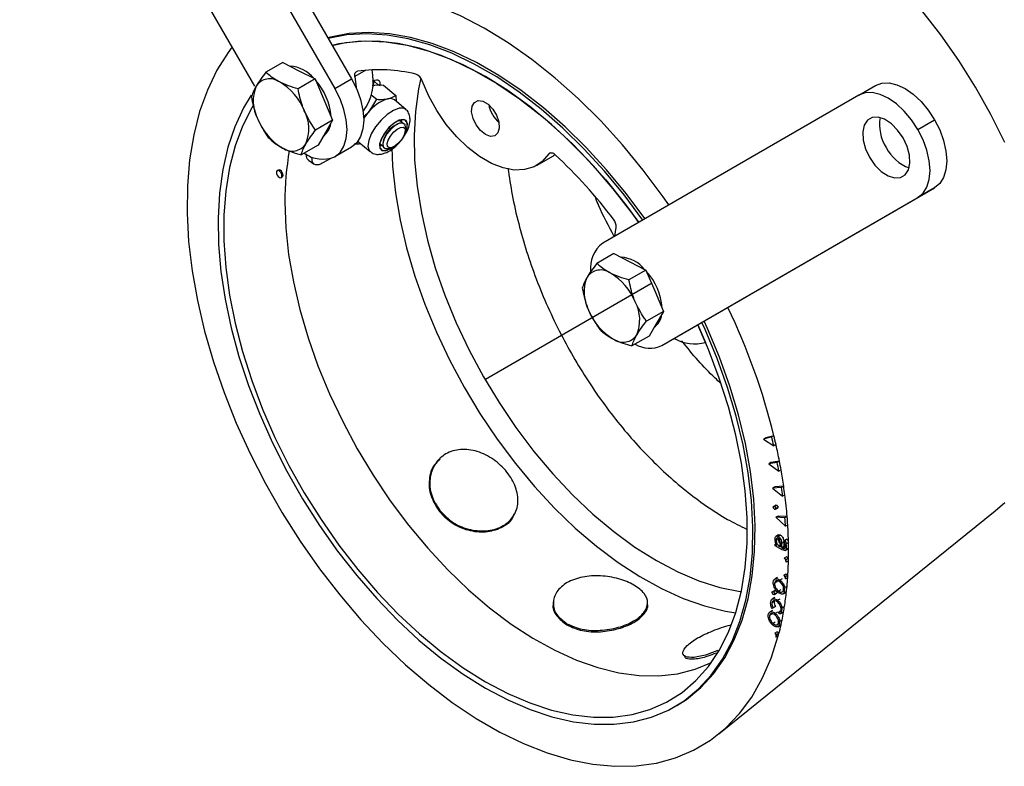
# Model space of a CAD drawing. Units: inches. Extents: x 0.3 to 7.9, y 0.2 to 11.3.
# Drawn here: x 2.2 to 3.9, y 2.9 to 4.1 of the extents above; entities that cross this region are included whole.
import ezdxf

# ---------------------------------------------------------------- set-up
doc = ezdxf.new("R2010")
doc.units = ezdxf.units.IN
doc.header["$MEASUREMENT"] = 0
doc.linetypes.add('CENTERX2', pattern=[0.8, 0.5, -0.1, 0.1, -0.1])

msp = doc.modelspace()

# ---------------------------------------------------------------- linework, layer by layer
at = {"color": 7, "linetype": 'Continuous', "lineweight": 25}
for p, q in [((2.3422, 4.7359), (2.7688, 3.9971)), ((2.3144, 4.7198), (2.7409, 3.9811)), ((2.6074, 3.9851), (2.216, 4.663)), ((2.6545, 4.0244), (2.6261, 4.008)), ((2.6545, 4.0244), (2.6812, 4.0106)), ((2.6812, 4.0106), (2.708, 3.9969)), ((2.708, 3.9969), (2.6796, 3.9805)), ((2.708, 3.9969), (2.7226, 3.9625)), ((2.7409, 3.9811), (2.7688, 3.9971)), ((2.7744, 4.0007), (2.7762, 3.9826)), ((2.8064, 3.9931), (2.8134, 3.9867)), ((2.8218, 3.9868), (2.8423, 3.9695)), ((3.6136, 3.9698), (3.6415, 3.9859)), ((2.8017, 3.9705), (2.8106, 3.963)), ((2.8423, 3.9695), (2.8431, 3.9596)), ((3.6136, 3.9698), (3.1871, 3.7235)), ((2.7226, 3.9625), (2.7373, 3.9282)), ((2.8589, 3.9463), (2.8402, 3.962)), ((2.7882, 3.9336), (2.7961, 3.9406)), ((2.7373, 3.9282), (2.7089, 3.9118)), ((2.7373, 3.9282), (2.7252, 3.9076)), ((2.846, 3.9219), (2.8424, 3.9202)), ((2.8491, 3.9282), (2.8508, 3.9273)), ((2.8517, 3.9265), (2.8508, 3.9273)), ((2.8522, 3.9261), (2.8523, 3.929)), ((3.712, 3.913), (3.7399, 3.929)), ((2.7252, 3.9076), (2.7131, 3.8869)), ((2.8584, 3.9108), (2.8586, 3.9164)), ((2.776, 3.889), (2.7757, 3.8888)), ((2.7809, 3.8918), (2.7996, 3.876)), ((2.817, 3.8872), (2.8158, 3.8887)), ((2.817, 3.8872), (2.8179, 3.8864)), ((2.8226, 3.8967), (2.8215, 3.8928)), ((2.7131, 3.8869), (2.6847, 3.8706)), ((2.7688, 3.8835), (2.7409, 3.8674)), ((2.8155, 3.8854), (2.8163, 3.8855)), ((2.8163, 3.8855), (2.8183, 3.8861)), ((2.8291, 3.8813), (2.8345, 3.8825)), ((3.108, 3.8709), (3.105, 3.869)), ((2.6973, 3.8615), (2.7064, 3.8551)), ((2.7329, 3.8641), (2.7197, 3.8565)), ((3.0771, 3.853), (3.105, 3.869)), ((2.6469, 3.8452), (2.645, 3.8442)), ((2.6516, 3.8328), (2.6534, 3.8339)), ((3.3134, 3.5691), (3.7399, 3.8154)), ((3.7399, 3.8154), (3.712, 3.7993)), ((3.2855, 3.553), (3.712, 3.7993)), ((3.2075, 3.7353), (3.2093, 3.7496)), ((3.2057, 3.7062), (3.1773, 3.6898)), ((3.2057, 3.7062), (3.2324, 3.6924)), ((3.2324, 3.6924), (3.2592, 3.6787)), ((3.2592, 3.6787), (3.2308, 3.6623)), ((3.2592, 3.6787), (3.2738, 3.6443)), ((3.2738, 3.6443), (3.2885, 3.61)), ((3.2885, 3.61), (3.2601, 3.5936)), ((3.2885, 3.61), (3.2764, 3.5894)), ((3.2764, 3.5894), (3.2643, 3.5688)), ((3.3455, 3.5876), (3.3585, 3.5583)), ((3.2643, 3.5688), (3.2359, 3.5524)), ((3.2855, 3.553), (3.3134, 3.5691)), ((3.4685, 3.4009), (3.455, 3.3971)), ((3.4588, 3.3993), (3.455, 3.3971)), ((3.455, 3.3971), (3.472, 3.386)), ((3.4722, 3.403), (3.4588, 3.3993)), ((3.4722, 3.403), (3.4685, 3.4009)), ((3.4757, 3.3881), (3.472, 3.386)), ((2.9166, 3.3658), (2.9155, 3.3648)), ((3.4778, 3.3585), (3.4637, 3.3562)), ((3.4674, 3.3584), (3.4637, 3.3562)), ((3.4637, 3.3562), (3.4805, 3.3438)), ((3.4815, 3.3607), (3.4674, 3.3584)), ((3.4815, 3.3607), (3.4778, 3.3585)), ((3.4842, 3.346), (3.4805, 3.3438)), ((3.4739, 3.3181), (3.4702, 3.3159)), ((3.4849, 3.3168), (3.4702, 3.3159)), ((3.4702, 3.3159), (3.4868, 3.3024)), ((3.4886, 3.319), (3.4739, 3.3181)), ((3.4886, 3.319), (3.4849, 3.3168)), ((3.4906, 3.3046), (3.4868, 3.3024)), ((3.4755, 3.2874), (3.4718, 3.2853)), ((3.473, 3.2852), (3.4767, 3.2874)), ((3.4747, 3.2804), (3.4784, 3.2826)), ((3.4753, 3.282), (3.479, 3.2841)), ((3.3804, 2.9065), (3.841, 3.2779)), ((3.4791, 3.2692), (3.4753, 3.2671)), ((3.4753, 3.2671), (3.4917, 3.2521)), ((3.4906, 3.2662), (3.4753, 3.2671)), ((3.4944, 3.2684), (3.4791, 3.2692)), ((3.4944, 3.2684), (3.4906, 3.2662)), ((3.4954, 3.2542), (3.4917, 3.2521)), ((3.4802, 3.2381), (3.4756, 3.2354)), ((3.4833, 3.2374), (3.4796, 3.2353)), ((3.4801, 3.2324), (3.4799, 3.2308)), ((3.4758, 3.2233), (3.4744, 3.2224)), ((3.4745, 3.2196), (3.4744, 3.2224)), ((3.4744, 3.2224), (3.4774, 3.2208)), ((3.4863, 3.213), (3.4745, 3.2196)), ((3.4799, 3.2308), (3.4762, 3.2286)), ((3.4832, 3.2212), (3.4801, 3.2194)), ((3.4801, 3.2194), (3.4832, 3.2177)), ((3.4832, 3.2177), (3.4831, 3.2247)), ((3.4888, 3.2258), (3.4851, 3.2236)), ((3.4851, 3.2236), (3.4852, 3.2166)), ((3.4889, 3.2187), (3.4852, 3.2166)), ((3.4852, 3.2166), (3.4864, 3.2159)), ((3.4901, 3.218), (3.4864, 3.2159)), ((3.4888, 3.2258), (3.4889, 3.2187)), ((3.4926, 3.2303), (3.4889, 3.2281)), ((3.4889, 3.2281), (3.4908, 3.2285)), ((3.4889, 3.2187), (3.4901, 3.218)), ((3.4945, 3.2306), (3.4908, 3.2285)), ((3.4926, 3.2303), (3.4945, 3.2306)), ((3.4966, 3.2251), (3.4929, 3.223)), ((3.4968, 3.216), (3.4931, 3.2139)), ((3.4933, 3.2013), (3.4896, 3.1991)), ((3.493, 3.1971), (3.4896, 3.1991)), ((3.4911, 3.2118), (3.4958, 3.2145)), ((3.4967, 3.1992), (3.493, 3.1971)), ((3.4967, 3.1992), (3.4933, 3.2013)), ((3.4966, 3.1945), (3.4929, 3.1924)), ((3.4782, 3.1667), (3.4736, 3.164)), ((3.4924, 3.1726), (3.4887, 3.1705)), ((3.4919, 3.1684), (3.4887, 3.1705)), ((3.4953, 3.1669), (3.4916, 3.1648)), ((3.4956, 3.1705), (3.4919, 3.1684)), ((3.4956, 3.1705), (3.4924, 3.1726)), ((3.4772, 3.1595), (3.4735, 3.1574)), ((3.4778, 3.1614), (3.4772, 3.1595)), ((3.4858, 3.1649), (3.4821, 3.1627)), ((3.4941, 3.1521), (3.4904, 3.15)), ((3.4739, 3.1335), (3.4692, 3.1308)), ((3.4737, 3.1454), (3.4699, 3.1433)), ((3.4718, 3.1429), (3.4755, 3.1451)), ((3.473, 3.1384), (3.4767, 3.1406)), ((3.4735, 3.1394), (3.4772, 3.1415)), ((3.4839, 3.1465), (3.4802, 3.1444)), ((3.4875, 3.1397), (3.4921, 3.1424)), ((3.4933, 3.1437), (3.4896, 3.1416)), ((3.4729, 3.1266), (3.4691, 3.1245)), ((3.4731, 3.1177), (3.4693, 3.1155)), ((3.471, 3.1165), (3.4693, 3.1155)), ((3.4747, 3.1187), (3.471, 3.1165)), ((3.4734, 3.1281), (3.4729, 3.1266)), ((3.4747, 3.1187), (3.4731, 3.1177)), ((3.482, 3.1311), (3.4783, 3.1289)), ((3.4899, 3.1185), (3.4862, 3.1163)), ((3.4697, 3.112), (3.4651, 3.1093)), ((3.4688, 3.1056), (3.4651, 3.1035)), ((3.4783, 3.1093), (3.4746, 3.1072)), ((3.4833, 3.1111), (3.4803, 3.1093)), ((3.4812, 3.1063), (3.4803, 3.1093)), ((3.4839, 3.1067), (3.4876, 3.1088)), ((3.4884, 3.1095), (3.4847, 3.1074)), ((3.4884, 3.1095), (3.4875, 3.109)), ((3.4746, 3.0924), (3.4709, 3.0902)), ((3.4788, 3.0849), (3.4835, 3.0876)), ((3.4842, 3.0883), (3.4805, 3.0861)), ((3.4858, 3.096), (3.4821, 3.0939)), ((3.4842, 3.0883), (3.4829, 3.0875)), ((3.4777, 3.0763), (3.474, 3.0741)), ((3.4769, 3.0714), (3.474, 3.0741)), ((3.4796, 3.0698), (3.4759, 3.0676)), ((3.4806, 3.0736), (3.4769, 3.0714)), ((3.4806, 3.0736), (3.4777, 3.0763)), ((3.3068, 2.9515), (3.3106, 2.9537))]:
    msp.add_line(p, q, dxfattribs=at)
at = {"color": 8, "linetype": 'Continuous', "lineweight": 25}
for p, q in [((2.7927, 4.0113), (2.7744, 4.0007)), ((3.1008, 3.8741), (3.0972, 3.872)), ((2.6987, 3.8686), (2.7031, 3.8654))]:
    msp.add_line(p, q, dxfattribs=at)
at = {"color": 7, "linetype": 'CENTERX2'}
msp.add_line((2.9918, 3.4971), (3.2674, 3.6562), dxfattribs=at)
at = {"color": 7, "linetype": 'Continuous', "lineweight": 25, "flags": 128}
for points in [[(3.8567, 3.891), (3.8335, 3.9377), (3.8079, 3.9833), (3.7801, 4.0276), (3.7503, 4.0702), (3.7188, 4.1108), (3.6857, 4.1491), (3.6514, 4.1849), (3.616, 4.2179), (3.5798, 4.2478), (3.5431, 4.2744), (3.5061, 4.2976), (3.4691, 4.3171), (3.4324, 4.3329), (3.3962, 4.3448), (3.3608, 4.3527), (3.3264, 4.3566), (3.2934, 4.3564), (3.2618, 4.3522), (3.2321, 4.3439), (3.2267, 4.342)], [(3.2974, 3.7872), (3.2879, 3.8007), (3.2547, 3.8451), (3.2199, 3.8873), (3.1838, 3.9271), (3.1464, 3.9642), (3.1081, 3.9983), (3.0691, 4.0293), (3.0296, 4.057), (2.9899, 4.0812), (2.9502, 4.1018), (2.9109, 4.1186), (2.872, 4.1314), (2.834, 4.1403), (2.7969, 4.1452), (2.7611, 4.146), (2.7268, 4.1428), (2.6942, 4.1355), (2.6896, 4.1342)], [(3.2576, 3.7642), (3.2575, 3.7643), (3.2264, 3.806), (3.1937, 3.8457), (3.1597, 3.8829), (3.1244, 3.9174), (3.0883, 3.9489), (3.0515, 3.9774), (3.0143, 4.0024), (2.977, 4.024), (2.9399, 4.0418), (2.9031, 4.0559), (2.867, 4.066), (2.8317, 4.0722), (2.7976, 4.0743), (2.765, 4.0725), (2.7339, 4.0666), (2.7294, 4.0653)], [(3.2537, 3.762), (3.2537, 3.762), (3.2226, 3.8038), (3.1899, 3.8435), (3.1558, 3.8806), (3.1206, 3.9151), (3.0845, 3.9467), (3.0477, 3.9751), (3.0105, 4.0002), (2.9732, 4.0217), (2.936, 4.0396), (2.8992, 4.0536), (2.8631, 4.0638), (2.8279, 4.07), (2.7938, 4.0721), (2.7611, 4.0702), (2.73, 4.0643), (2.73, 4.0643)], [(2.7366, 4.0528), (2.7586, 4.0573), (2.7914, 4.0601), (2.8258, 4.0586), (2.8614, 4.053), (2.8979, 4.0431), (2.9352, 4.0291), (2.9729, 4.0112), (3.0108, 3.9893), (3.0485, 3.9638), (3.0858, 3.9347), (3.1223, 3.9023), (3.1579, 3.8669), (3.1923, 3.8287), (3.2251, 3.788), (3.2471, 3.7581)], [(3.2471, 3.7581), (3.2361, 3.7733), (3.2046, 3.814), (3.1715, 3.8523), (3.1371, 3.8881), (3.1017, 3.921), (3.0656, 3.9509), (3.0288, 3.9775), (2.9918, 4.0007), (2.9549, 4.0202), (2.9181, 4.036), (2.8819, 4.0479), (2.8466, 4.0558), (2.8122, 4.0597), (2.7791, 4.0595), (2.7476, 4.0553), (2.7366, 4.0528)], [(2.5698, 4.0501), (2.5631, 4.041), (2.5444, 4.0113), (2.5286, 3.9784), (2.5157, 3.9425), (2.5058, 3.9038), (2.499, 3.8625), (2.4953, 3.819), (2.4948, 3.7735), (2.4974, 3.7262), (2.5031, 3.6776), (2.5119, 3.6278), (2.5238, 3.5772), (2.5386, 3.5261), (2.5563, 3.4748), (2.5767, 3.4237), (2.5998, 3.3731), (2.6254, 3.3232), (2.6533, 3.2745), (2.6833, 3.2272), (2.7153, 3.1816), (2.7491, 3.1379), (2.7844, 3.0966), (2.821, 3.0578), (2.8588, 3.0217), (2.8973, 2.9887), (2.9366, 2.9588), (2.9761, 2.9324), (3.0158, 2.9095), (3.0554, 2.8903), (3.0946, 2.8749), (3.1332, 2.8635), (3.1709, 2.856), (3.2075, 2.8526), (3.2428, 2.8532), (3.2766, 2.8579), (3.3085, 2.8667), (3.3386, 2.8794), (3.3664, 2.896), (3.3919, 2.9163), (3.415, 2.9404), (3.4354, 2.9679), (3.453, 2.9988), (3.4678, 3.0328), (3.4796, 3.0698), (3.4796, 3.0698)], [(2.7744, 4.0007), (2.7742, 4.0025), (2.7742, 4.0041), (2.7744, 4.0055), (2.7749, 4.0068), (2.7755, 4.0079), (2.7764, 4.0087), (2.7774, 4.0093), (2.7785, 4.0096)], [(2.7688, 3.9971), (2.7774, 3.98), (2.7838, 3.9624), (2.7878, 3.945), (2.7891, 3.9285), (2.7878, 3.9136), (2.7838, 3.9008), (2.7774, 3.8907), (2.7688, 3.8835)], [(2.8843, 3.998), (2.8805, 3.9805), (2.8751, 3.9429), (2.8729, 3.9031), (2.8738, 3.8615), (2.8778, 3.8183), (2.885, 3.7738), (2.8952, 3.7285), (2.9083, 3.6827), (2.9244, 3.6367), (2.9432, 3.5908), (2.9645, 3.5456), (2.9884, 3.5012), (3.0144, 3.4581), (3.0425, 3.4166), (3.0724, 3.3769), (3.104, 3.3395), (3.1368, 3.3046), (3.1708, 3.2725), (3.2055, 3.2434), (3.2409, 3.2176), (3.2765, 3.1952), (3.3121, 3.1765), (3.3474, 3.1615), (3.3822, 3.1505), (3.4161, 3.1434), (3.4178, 3.1431)], [(3.0972, 3.872), (3.0862, 3.8595), (3.0728, 3.8507), (3.0571, 3.8459), (3.0398, 3.8452), (3.0211, 3.8487), (3.0017, 3.8562), (2.982, 3.8676), (2.9626, 3.8825), (2.9439, 3.9005), (2.9266, 3.9213), (2.9109, 3.9441), (2.8975, 3.9685), (2.8865, 3.9937)], [(3.6415, 3.9859), (3.652, 3.9898), (3.664, 3.9902), (3.6771, 3.9873), (3.6907, 3.981), (3.7042, 3.9716), (3.7173, 3.9595), (3.7293, 3.9451), (3.7399, 3.929)], [(2.6014, 3.97), (2.5888, 3.9487), (2.5744, 3.9174), (2.5628, 3.8831), (2.5543, 3.846), (2.5489, 3.8066), (2.5465, 3.7649), (2.5473, 3.7214), (2.5512, 3.6763), (2.5582, 3.63), (2.5682, 3.5827), (2.5812, 3.5348), (2.5971, 3.4866), (2.6158, 3.4386), (2.6371, 3.3909), (2.6608, 3.344), (2.6869, 3.2981), (2.7152, 3.2537), (2.7454, 3.2109), (2.7773, 3.1702), (2.8107, 3.1318), (2.8454, 3.0959), (2.8811, 3.0628), (2.9176, 3.0328), (2.9546, 3.006), (2.9918, 2.9827)], [(2.7409, 3.8674), (2.7496, 3.8746), (2.756, 3.8848), (2.76, 3.8976), (2.7613, 3.9125), (2.76, 3.9289), (2.756, 3.9463), (2.7496, 3.9639), (2.7409, 3.9811)], [(3.712, 3.913), (3.7015, 3.929), (3.6895, 3.9434), (3.6764, 3.9555), (3.6628, 3.9649), (3.6492, 3.9712), (3.6362, 3.9742), (3.6242, 3.9737), (3.6136, 3.9698)], [(2.6049, 3.9528), (2.6024, 3.9486), (2.5872, 3.9185), (2.5748, 3.8853), (2.5655, 3.8493), (2.5592, 3.8108), (2.5561, 3.77), (2.5561, 3.7272), (2.5592, 3.6828), (2.5655, 3.6371), (2.5748, 3.5903), (2.5872, 3.5429), (2.6024, 3.4951), (2.6205, 3.4474), (2.6412, 3.4), (2.6644, 3.3533), (2.6901, 3.3077), (2.7179, 3.2634), (2.7476, 3.2208), (2.7791, 3.1802), (2.8122, 3.1418), (2.8466, 3.1061), (2.8819, 3.0731), (2.9181, 3.0432), (2.9549, 3.0166), (2.9918, 2.9934)], [(2.9918, 3.9043), (2.9835, 3.9109), (2.9762, 3.9203), (2.9711, 3.9311), (2.9687, 3.9419), (2.9695, 3.9513), (2.9733, 3.9579), (2.9796, 3.9609), (2.9876, 3.9598), (2.9961, 3.9549), (3.0041, 3.9468), (3.0104, 3.9365), (3.0142, 3.9255), (3.0149, 3.9152), (3.0126, 3.9071), (3.0075, 3.9022), (3.0002, 3.9012), (2.9918, 3.9043)], [(2.7961, 3.9406), (2.7923, 3.9359), (2.7891, 3.9315)], [(2.858, 3.9076), (2.8612, 3.9167), (2.8613, 3.9241), (2.8579, 3.9284), (2.8516, 3.9289), (2.8433, 3.9255), (2.8343, 3.9187), (2.8259, 3.9095), (2.8195, 3.8994), (2.816, 3.8899), (2.8159, 3.8824), (2.8193, 3.8781), (2.8256, 3.8776), (2.8256, 3.8776)], [(2.8586, 3.9164), (2.8578, 3.9206), (2.8544, 3.9234), (2.8487, 3.923), (2.8416, 3.9194), (2.8343, 3.9132), (2.8278, 3.9054), (2.823, 3.8971), (2.8208, 3.8896), (2.8215, 3.8841), (2.825, 3.8813), (2.8291, 3.8813)], [(2.848, 3.9278), (2.8496, 3.9276), (2.853, 3.9248), (2.8535, 3.9236)], [(3.6317, 3.8665), (3.6406, 3.8536), (3.6512, 3.843), (3.6624, 3.8356), (3.6733, 3.832), (3.6832, 3.8326), (3.6911, 3.8371), (3.6965, 3.8454), (3.6989, 3.8567), (3.6981, 3.8701), (3.6942, 3.8845), (3.6874, 3.8988), (3.6784, 3.9117), (3.6679, 3.9223), (3.6567, 3.9297), (3.6458, 3.9333), (3.6359, 3.9328), (3.628, 3.9282), (3.6226, 3.9199), (3.6202, 3.9086), (3.621, 3.8952), (3.6249, 3.8808), (3.6317, 3.8665)], [(3.7399, 3.929), (3.7485, 3.9119), (3.755, 3.8943), (3.7589, 3.8769), (3.7603, 3.8604), (3.7589, 3.8455), (3.755, 3.8327), (3.7485, 3.8226), (3.7399, 3.8154)], [(2.8566, 3.9037), (2.8528, 3.897), (2.8475, 3.8907), (2.8415, 3.8857), (2.8358, 3.8828), (2.8312, 3.8824), (2.8284, 3.8847), (2.8279, 3.8892), (2.8297, 3.8952), (2.8335, 3.9019), (2.8388, 3.9082), (2.8447, 3.9132), (2.8504, 3.9161), (2.855, 3.9165), (2.8578, 3.9142), (2.8583, 3.9098), (2.8566, 3.9037)], [(3.712, 3.7993), (3.7207, 3.8065), (3.7271, 3.8167), (3.7311, 3.8295), (3.7324, 3.8444), (3.7311, 3.8608), (3.7271, 3.8782), (3.7207, 3.8958), (3.712, 3.913)], [(2.7795, 3.8933), (2.7806, 3.8921), (2.7809, 3.8918)], [(2.8211, 3.8851), (2.82, 3.8853), (2.8166, 3.8881), (2.816, 3.8899)], [(2.8256, 3.8776), (2.8339, 3.8811), (2.8375, 3.8834)], [(2.8358, 3.8828), (2.8372, 3.8516), (2.8419, 3.8073), (2.8497, 3.7618), (2.8605, 3.7155), (2.8742, 3.6688), (2.8907, 3.6219), (2.91, 3.5752), (2.9319, 3.5291), (2.9562, 3.4838), (2.9827, 3.4398), (3.0112, 3.3974), (3.0416, 3.3568), (3.0735, 3.3185), (3.1069, 3.2825), (3.1413, 3.2493), (3.1767, 3.2191), (3.2126, 3.1921), (3.2488, 3.1685), (3.2851, 3.1484), (3.3213, 3.132), (3.3569, 3.1195), (3.3918, 3.111), (3.4087, 3.1082)], [(3.0972, 3.872), (3.0981, 3.873), (3.0992, 3.8737), (3.1004, 3.8741), (3.1018, 3.8741), (3.1033, 3.8737), (3.1049, 3.8731), (3.1065, 3.8721), (3.108, 3.8708)], [(2.6436, 3.8411), (2.644, 3.8389), (2.645, 3.8366), (2.6465, 3.8345), (2.6483, 3.8331), (2.6501, 3.8325), (2.6516, 3.8328), (2.6526, 3.8339), (2.6529, 3.8358), (2.6526, 3.838), (2.6516, 3.8404), (2.6501, 3.8424), (2.6483, 3.8438), (2.6465, 3.8444), (2.645, 3.8442), (2.644, 3.843), (2.6436, 3.8411)], [(2.6534, 3.8339), (2.6534, 3.8339), (2.6544, 3.835), (2.6548, 3.8369), (2.6544, 3.8391), (2.6534, 3.8414), (2.6519, 3.8435), (2.6501, 3.8449), (2.6484, 3.8455), (2.6469, 3.8452)], [(2.6578, 3.7917), (2.6593, 3.7489), (2.664, 3.7046), (2.6718, 3.6591), (2.6826, 3.6128), (2.6963, 3.5661), (2.7128, 3.5192), (2.7321, 3.4725), (2.754, 3.4264), (2.7783, 3.3811), (2.8048, 3.3371), (2.8333, 3.2947), (2.8637, 3.2541), (2.8956, 3.2158), (2.929, 3.1798), (2.9634, 3.1466), (2.9987, 3.1164), (3.0347, 3.0894), (3.0709, 3.0657), (3.1072, 3.0457), (3.1434, 3.0293), (3.179, 3.0168), (3.2139, 3.0083), (3.2479, 3.0037), (3.2805, 3.0031), (3.3117, 3.0066), (3.3412, 3.0141), (3.3682, 3.0252)], [(3.3106, 2.9537), (3.3267, 2.964), (3.3505, 2.9835), (3.3718, 3.0066), (3.3904, 3.0331), (3.4063, 3.0629), (3.4193, 3.0958), (3.4293, 3.1315), (3.4363, 3.1698), (3.4402, 3.2104), (3.441, 3.253), (3.4387, 3.2973), (3.4332, 3.3431), (3.4247, 3.3899), (3.4132, 3.4376), (3.3987, 3.4856), (3.3814, 3.5338), (3.3614, 3.5817), (3.356, 3.5937)], [(2.9918, 2.9827), (3.0291, 2.963), (3.0661, 2.947), (3.1026, 2.9349), (3.1383, 2.9268), (3.173, 2.9226), (3.2064, 2.9225), (3.2383, 2.9264), (3.2685, 2.9342), (3.2968, 2.9461), (3.3229, 2.9618), (3.3466, 2.9813), (3.3679, 3.0044), (3.3866, 3.0309), (3.4025, 3.0607), (3.4155, 3.0936), (3.4255, 3.1293), (3.4325, 3.1676), (3.4364, 3.2081), (3.4372, 3.2508), (3.4348, 3.2951), (3.4294, 3.3409), (3.4209, 3.3877), (3.4093, 3.4353), (3.3949, 3.4834), (3.3776, 3.5316), (3.3576, 3.5795), (3.3522, 3.5915)], [(2.9918, 2.9934), (3.0288, 2.9739), (3.0656, 2.9581), (3.1017, 2.9462), (3.1371, 2.9383), (3.1715, 2.9344), (3.2046, 2.9346), (3.2361, 2.9388), (3.2658, 2.947), (3.2936, 2.9592), (3.3192, 2.9753), (3.3425, 2.9952), (3.3632, 3.0186), (3.3813, 3.0455), (3.3965, 3.0757), (3.4089, 3.1088), (3.4182, 3.1448), (3.4245, 3.1834), (3.4276, 3.2241), (3.4276, 3.2669), (3.4245, 3.3113), (3.4182, 3.357), (3.4089, 3.4038), (3.3965, 3.4512), (3.3813, 3.499), (3.3632, 3.5467), (3.3455, 3.5876)], [(3.841, 3.2779), (3.8567, 3.292)], [(3.0405, 3.2725), (3.0409, 3.2734), (3.0413, 3.2742)], [(3.1049, 3.1267), (3.1048, 3.1258), (3.1048, 3.1248)], [(3.2619, 3.1239), (3.2619, 3.125), (3.2618, 3.1262)]]:
    msp.add_lwpolyline(points, dxfattribs=at)
at = {"color": 8, "linetype": 'Continuous', "lineweight": 25, "flags": 128}
for points in [[(2.8588, 3.9463), (2.8556, 3.948), (2.848, 3.9481), (2.8385, 3.9446), (2.8282, 3.9378), (2.818, 3.9284), (2.8088, 3.9173), (2.8017, 3.9056), (2.7973, 3.8944), (2.796, 3.8849), (2.7979, 3.878), (2.7996, 3.876)], [(2.8576, 3.9065), (2.8609, 3.9142), (2.862, 3.9221), (2.86, 3.9275), (2.8551, 3.9296), (2.848, 3.9281), (2.8396, 3.9233), (2.8311, 3.9158), (2.8235, 3.9066), (2.8181, 3.8969), (2.8153, 3.8881), (2.8158, 3.8814), (2.8193, 3.8776), (2.8254, 3.8772), (2.8254, 3.8772)], [(2.8254, 3.8772), (2.8333, 3.8804), (2.8387, 3.884)]]:
    msp.add_lwpolyline(points, dxfattribs=at)
at = {"color": 7, "linetype": 'Continuous', "lineweight": 25}
for centre, radius, start, end in [((2.6627, 3.9626), 0.0558, 39.498, 86.1335), ((2.8148, 3.7506), 0.2615, 76.5293, 97.9764), ((2.7214, 3.9933), 0.0836, 322.9148, 12.9431), ((2.8696, 3.9883), 0.0178, 17.7382, 69.8516), ((2.6326, 3.9697), 0.0274, 54.0716, 146.0197), ((2.5995, 3.9076), 0.0976, 21.752, 59.6936), ((2.6317, 3.9257), 0.1035, 4.9514, 41.7568), ((3.1523, 3.8927), 0.3602, 163.8156, 164.9346), ((2.6696, 3.9602), 0.0646, 157.4529, 207.8708), ((2.8502, 3.8988), 0.0683, 107.8017, 142.3395), ((2.8328, 3.9518), 0.0126, 54.2624, 106.496), ((3.0493, 3.9642), 0.0531, 190.9203, 229.0743), ((2.633, 3.9136), 0.0646, 337.4529, 27.8708), ((2.7031, 3.9662), 0.0976, 201.752, 239.6936), ((2.705, 3.9259), 0.0293, 303.5952, 354.0236), ((2.861, 3.8843), 0.0404, 117.4748, 162.2183), ((3.7171, 3.9204), 0.0689, 169.8291, 213.2554), ((2.67, 3.9041), 0.0274, 234.0716, 326.0197), ((3.1348, 3.7946), 0.477, 169.9739, 180.3457), ((2.7206, 3.9155), 0.0522, 233.6612, 292.8673), ((2.5221, 3.2436), 0.8583, 37.2587, 46.948), ((3.721, 3.9136), 0.0689, 206.744, 250.1671), ((3.1911, 3.7516), 0.0183, 353.958, 39.702), ((3.2205, 3.6811), 0.054, 128.1833, 185.5299), ((3.2139, 3.6444), 0.0558, 39.498, 86.1335), ((3.1838, 3.6515), 0.0274, 54.0716, 146.0197), ((3.1852, 3.6086), 0.101, 4.1231, 42.0709), ((3.2207, 3.642), 0.0646, 157.4529, 207.8708), ((3.1507, 3.5894), 0.0976, 21.752, 59.6936), ((3.1842, 3.5954), 0.0646, 337.4529, 27.8708), ((3.2543, 3.648), 0.0976, 201.752, 239.6936), ((2.3835, 3.1339), 1.1215, 13.8833, 25.4955), ((3.2562, 3.6077), 0.0293, 303.5952, 354.0236), ((3.2211, 3.586), 0.0274, 234.0716, 326.0197), ((3.3405, 3.626), 0.0701, 240.6515, 284.8577), ((3.2655, 3.5963), 0.0477, 239.1489, 294.8459), ((2.5233, 3.172), 0.9726, 12.7092, 13.6124), ((2.527, 3.1741), 0.9726, 12.7092, 13.6124), ((2.5579, 3.181), 0.9409, 11.0076, 12.7137), ((2.586, 3.1852), 0.9085, 10.0588, 11.0032), ((2.5897, 3.1873), 0.9085, 10.0588, 11.0032), ((2.6225, 3.193), 0.8752, 8.2725, 10.0641), ((2.6521, 3.1958), 0.8415, 7.2792, 8.2673), ((2.6558, 3.1979), 0.8415, 7.2792, 8.2673), ((2.6979, 3.2031), 0.7991, 4.6819, 7.2932), ((2.7365, 3.2046), 0.7566, 3.596, 4.6679), ((2.7403, 3.2068), 0.7566, 3.596, 4.6679), ((2.7775, 3.209), 0.7193, 1.2834, 3.6065), ((2.8066, 3.2077), 0.6865, 0.5145, 1.2711), ((2.8103, 3.2099), 0.6865, 0.5145, 1.2711), ((2.8328, 3.21), 0.664, 359.0679, 0.5183), ((2.8513, 3.2098), 0.6455, 358.6457, 359.063), ((2.8476, 3.2076), 0.6455, 358.6457, 359.063), ((2.8762, 3.2091), 0.6205, 356.4405, 358.6574), ((2.8961, 3.2056), 0.5969, 356.0776, 356.4284), ((2.9157, 3.2066), 0.581, 354.6192, 356.0826), ((2.8998, 3.2077), 0.5969, 356.0776, 356.4284), ((2.9316, 3.2026), 0.5613, 353.7528, 354.6157), ((2.9353, 3.2048), 0.5613, 353.7528, 354.6157), ((2.9637, 3.2015), 0.5327, 351.032, 353.7689), ((2.9879, 3.1951), 0.5045, 349.9842, 351.0162), ((2.9916, 3.1972), 0.5045, 349.9842, 351.0162), ((3.0098, 3.194), 0.486, 348.3719, 349.9878), ((3.0229, 3.1884), 0.4689, 347.3968, 348.3679), ((3.0441, 3.1866), 0.4509, 345.4821, 347.4028), ((3.0266, 3.1906), 0.4689, 347.3968, 348.3679), ((3.0544, 3.1809), 0.4365, 344.9578, 345.4744), ((3.0581, 3.1831), 0.4365, 344.9578, 345.4744)]:
    msp.add_arc(centre, radius, start, end, dxfattribs=at)
for points, knots in [([(2.6261, 4.008), (2.623, 4.004), (2.6167, 3.9959), (2.6122, 3.9886), (2.6099, 3.985)], [0, 0, 0, 0, 0.495458, 1, 1, 1, 1]), ([(2.6487, 3.9919), (2.6481, 3.9922), (2.6434, 3.9947), (2.6352, 3.9999), (2.6292, 4.0053), (2.6261, 4.008)], [0, 0, 0, 0, 0.070063, 0.53077, 1, 1, 1, 1]), ([(2.6796, 3.9805), (2.6741, 3.9821), (2.663, 3.9852), (2.6535, 3.9897), (2.6487, 3.9919)], [0, 0, 0, 0, 0.495458, 1, 1, 1, 1]), ([(2.8031, 3.986), (2.8045, 3.9863), (2.8101, 3.9872), (2.8168, 3.987), (2.8218, 3.9868)], [0, 0, 0, 0, 0.268634, 1, 1, 1, 1]), ([(2.8039, 3.9934), (2.8052, 3.994), (2.8087, 3.9957), (2.8129, 3.9957), (2.8159, 3.9934), (2.8164, 3.9894), (2.8156, 3.9862), (2.8153, 3.985)], [0, 0, 0, 0, 0.1366329, 0.385598, 0.6314337, 0.869894, 1, 1, 1, 1]), ([(2.6099, 3.985), (2.6096, 3.9845), (2.6075, 3.9808), (2.6043, 3.9744), (2.6027, 3.9693), (2.6019, 3.9668)], [0, 0, 0, 0, 0.070063, 0.53077, 1, 1, 1, 1]), ([(2.6901, 3.9438), (2.689, 3.9465), (2.6843, 3.9582), (2.6817, 3.9709), (2.6796, 3.9805)], [0, 0, 0, 0, 0.231849, 1, 1, 1, 1]), ([(2.8293, 3.9639), (2.8307, 3.9642), (2.8359, 3.9654), (2.8396, 3.9678), (2.8423, 3.9695)], [0, 0, 0, 0, 0.268634, 1, 1, 1, 1]), ([(2.6019, 3.9668), (2.604, 3.9571), (2.6066, 3.9445), (2.6114, 3.9327), (2.6125, 3.93)], [0, 0, 0, 0, 0.768151, 1, 1, 1, 1]), ([(2.7961, 3.9406), (2.7965, 3.941), (2.8023, 3.9479), (2.8066, 3.9557), (2.8106, 3.963)], [0, 0, 0, 0, 0.070174, 1, 1, 1, 1]), ([(2.8106, 3.963), (2.8123, 3.9629), (2.8192, 3.9626), (2.825, 3.9633), (2.8293, 3.9639)], [0, 0, 0, 0, 0.257551, 1, 1, 1, 1]), ([(2.7089, 3.9118), (2.7074, 3.9139), (2.7002, 3.9237), (2.6946, 3.9349), (2.6901, 3.9438)], [0, 0, 0, 0, 0.211001, 1, 1, 1, 1]), ([(2.8188, 3.8718), (2.8208, 3.8723), (2.8262, 3.8738), (2.835, 3.8788), (2.8448, 3.8869), (2.8537, 3.8971), (2.8608, 3.9082), (2.8653, 3.9191), (2.8668, 3.9292), (2.8651, 3.9379), (2.8621, 3.9441), (2.859, 3.9458), (2.8584, 3.9461)], [0, 0, 0, 0, 0.069726, 0.188815, 0.311285, 0.431088, 0.551299, 0.67528, 0.791252, 0.886451, 0.977448, 1, 1, 1, 1]), ([(2.6125, 3.93), (2.6169, 3.9211), (2.6225, 3.9099), (2.6297, 3.9001), (2.6313, 3.8981)], [0, 0, 0, 0, 0.7889992, 1, 1, 1, 1]), ([(2.6927, 3.8888), (2.693, 3.8893), (2.6952, 3.893), (2.7002, 3.9005), (2.706, 3.908), (2.7089, 3.9118)], [0, 0, 0, 0, 0.0700627, 0.5307704, 1, 1, 1, 1]), ([(2.6313, 3.8981), (2.6344, 3.8952), (2.6409, 3.8893), (2.6495, 3.8844), (2.6539, 3.8819)], [0, 0, 0, 0, 0.495458, 1, 1, 1, 1]), ([(2.6847, 3.8706), (2.6856, 3.8733), (2.6872, 3.8787), (2.6908, 3.8854), (2.6927, 3.8888)], [0, 0, 0, 0, 0.495458, 1, 1, 1, 1]), ([(2.7731, 3.8891), (2.7749, 3.889), (2.7788, 3.8888), (2.7821, 3.8891), (2.7839, 3.8893)], [0, 0, 0, 0, 0.4593503, 1, 1, 1, 1]), ([(2.6539, 3.8819), (2.6545, 3.8816), (2.6593, 3.8792), (2.6693, 3.875), (2.6796, 3.8721), (2.6847, 3.8706)], [0, 0, 0, 0, 0.070063, 0.53077, 1, 1, 1, 1]), ([(2.6975, 3.8618), (2.6969, 3.8621), (2.6949, 3.8631), (2.6937, 3.8669), (2.6938, 3.8706), (2.6939, 3.8722)], [0, 0, 0, 0, 0.205428, 0.661315, 1, 1, 1, 1]), ([(2.7999, 3.8764), (2.8009, 3.8754), (2.804, 3.8725), (2.811, 3.8709), (2.8162, 3.8715), (2.8188, 3.8718)], [0, 0, 0, 0, 0.2058787, 0.6112405, 1, 1, 1, 1]), ([(2.7197, 3.8565), (2.7178, 3.8556), (2.7138, 3.8536), (2.7085, 3.8536), (2.7046, 3.8562), (2.7028, 3.8604), (2.703, 3.864), (2.7031, 3.8654)], [0, 0, 0, 0, 0.1960088, 0.4202055, 0.6392449, 0.853442, 1, 1, 1, 1]), ([(3.1773, 3.6898), (3.1742, 3.6858), (3.1679, 3.6777), (3.1634, 3.6705), (3.1611, 3.6668)], [0, 0, 0, 0, 0.495458, 1, 1, 1, 1]), ([(3.1999, 3.6737), (3.1993, 3.674), (3.1945, 3.6765), (3.1864, 3.6817), (3.1804, 3.6871), (3.1773, 3.6898)], [0, 0, 0, 0, 0.070063, 0.53077, 1, 1, 1, 1]), ([(3.1611, 3.6668), (3.1608, 3.6663), (3.1587, 3.6626), (3.1555, 3.6562), (3.1539, 3.6511), (3.1531, 3.6486)], [0, 0, 0, 0, 0.070063, 0.53077, 1, 1, 1, 1]), ([(3.2308, 3.6623), (3.2253, 3.6639), (3.2142, 3.6671), (3.2047, 3.6715), (3.1999, 3.6737)], [0, 0, 0, 0, 0.495458, 1, 1, 1, 1]), ([(3.2413, 3.6256), (3.2402, 3.6283), (3.2355, 3.6401), (3.2328, 3.6527), (3.2308, 3.6623)], [0, 0, 0, 0, 0.231849, 1, 1, 1, 1]), ([(3.1531, 3.6486), (3.1551, 3.6389), (3.1578, 3.6263), (3.1625, 3.6146), (3.1636, 3.6118)], [0, 0, 0, 0, 0.768151, 1, 1, 1, 1]), ([(3.2601, 3.5936), (3.2586, 3.5957), (3.2514, 3.6055), (3.2458, 3.6167), (3.2413, 3.6256)], [0, 0, 0, 0, 0.211001, 1, 1, 1, 1]), ([(3.1636, 3.6118), (3.1681, 3.603), (3.1737, 3.5917), (3.1809, 3.5819), (3.1824, 3.5799)], [0, 0, 0, 0, 0.788999, 1, 1, 1, 1]), ([(3.2439, 3.5706), (3.2442, 3.5711), (3.2464, 3.5748), (3.2514, 3.5823), (3.2572, 3.5898), (3.2601, 3.5936)], [0, 0, 0, 0, 0.070063, 0.53077, 1, 1, 1, 1]), ([(3.1824, 3.5799), (3.1856, 3.577), (3.192, 3.5711), (3.2007, 3.5662), (3.205, 3.5637)], [0, 0, 0, 0, 0.495458, 1, 1, 1, 1]), ([(3.205, 3.5637), (3.2057, 3.5634), (3.2105, 3.561), (3.2205, 3.5568), (3.2307, 3.5539), (3.2359, 3.5524)], [0, 0, 0, 0, 0.070063, 0.53077, 1, 1, 1, 1]), ([(3.2359, 3.5524), (3.2367, 3.5551), (3.2384, 3.5605), (3.242, 3.5672), (3.2439, 3.5706)], [0, 0, 0, 0, 0.495458, 1, 1, 1, 1]), ([(2.916, 3.2782), (2.9107, 3.2866), (2.8999, 3.3034), (2.8977, 3.3318), (2.9062, 3.3566), (2.9247, 3.3743), (2.9499, 3.3818), (2.9783, 3.3783), (3.0059, 3.3646), (3.0288, 3.3431), (3.0435, 3.3175), (3.0477, 3.2915), (3.0405, 3.2686), (3.0227, 3.2518), (2.9968, 3.2434), (2.9671, 3.245), (2.9375, 3.2563), (2.9232, 3.2709), (2.916, 3.2782)], [0, 0, 0, 0, 0.06237, 0.124818, 0.187373, 0.250003, 0.312633, 0.375188, 0.437635, 0.500006, 0.562376, 0.624824, 0.687379, 0.750009, 0.812639, 0.875194, 0.937641, 1, 1, 1, 1]), ([(2.9165, 3.3637), (2.913, 3.3608), (2.903, 3.3525), (2.8968, 3.3304), (2.8988, 3.3022), (2.9097, 3.2853), (2.9151, 3.2768)], [0, 0, 0, 0, 0.153652, 0.435778, 0.717895, 1, 1, 1, 1]), ([(3.4712, 3.2838), (3.4712, 3.2841), (3.4712, 3.2848), (3.4717, 3.2853), (3.4724, 3.2855), (3.4728, 3.2853), (3.473, 3.2852)], [0, 0, 0, 0, 0.279384, 0.559112, 0.779439, 1, 1, 1, 1]), ([(3.4735, 3.2805), (3.4732, 3.2806), (3.4726, 3.281), (3.4719, 3.2819), (3.4714, 3.2829), (3.4713, 3.2835), (3.4712, 3.2838)], [0, 0, 0, 0, 0.279824, 0.559647, 0.779923, 1, 1, 1, 1]), ([(3.473, 3.2852), (3.4733, 3.285), (3.4739, 3.2847), (3.4746, 3.2838), (3.4751, 3.2828), (3.4752, 3.2823), (3.4753, 3.282)], [0, 0, 0, 0, 0.279841, 0.559322, 0.779679, 1, 1, 1, 1]), ([(3.4753, 3.282), (3.4753, 3.2816), (3.4753, 3.2809), (3.4748, 3.2804), (3.4742, 3.2802), (3.4737, 3.2804), (3.4735, 3.2805)], [0, 0, 0, 0, 0.279383, 0.559199, 0.779419, 1, 1, 1, 1]), ([(3.4755, 3.2874), (3.4755, 3.2874), (3.4756, 3.2876), (3.4761, 3.2876), (3.4765, 3.2874), (3.4767, 3.2874)], [0, 0, 0, 0, 0.012312, 0.505894, 1, 1, 1, 1]), ([(3.4767, 3.2874), (3.477, 3.2872), (3.4776, 3.2869), (3.4783, 3.2859), (3.4788, 3.285), (3.4789, 3.2844), (3.479, 3.2841)], [0, 0, 0, 0, 0.279841, 0.559322, 0.779679, 1, 1, 1, 1]), ([(3.479, 3.2841), (3.479, 3.2838), (3.479, 3.2831), (3.4786, 3.2826), (3.4784, 3.2826), (3.4784, 3.2826)], [0, 0, 0, 0, 0.492468, 0.985697, 1, 1, 1, 1]), ([(2.9151, 3.2768), (2.9223, 3.2695), (2.9367, 3.2549), (2.9662, 3.2435), (2.9962, 3.2417), (3.0214, 3.2505), (3.0366, 3.262), (3.0391, 3.2713), (3.0395, 3.2729)], [0, 0, 0, 0, 0.191671, 0.383384, 0.575105, 0.766826, 0.958548, 1, 1, 1, 1]), ([(3.4741, 3.2302), (3.4742, 3.2313), (3.4743, 3.2334), (3.4754, 3.2355), (3.4774, 3.2363), (3.4788, 3.2356), (3.4796, 3.2353)], [0, 0, 0, 0, 0.280874, 0.56049, 0.780125, 1, 1, 1, 1]), ([(3.4796, 3.2323), (3.4792, 3.2325), (3.4784, 3.2329), (3.4773, 3.2326), (3.4763, 3.2314), (3.4762, 3.2298), (3.4762, 3.2286)], [0, 0, 0, 0, 0.186906, 0.373538, 0.560638, 1, 1, 1, 1]), ([(3.4796, 3.2353), (3.4802, 3.2349), (3.4815, 3.234), (3.4832, 3.2318), (3.4849, 3.2281), (3.485, 3.2255), (3.4851, 3.2236)], [0, 0, 0, 0, 0.186946, 0.373485, 0.560234, 1, 1, 1, 1]), ([(3.4831, 3.2247), (3.483, 3.2261), (3.4829, 3.2278), (3.482, 3.23), (3.4811, 3.2313), (3.4802, 3.2319), (3.4796, 3.2323)], [0, 0, 0, 0, 0.499583, 0.625283, 0.750774, 1, 1, 1, 1]), ([(3.4798, 3.2377), (3.4802, 3.2379), (3.4812, 3.2384), (3.4825, 3.2378), (3.4833, 3.2374)], [0, 0, 0, 0, 0.438893, 1, 1, 1, 1]), ([(3.4833, 3.2374), (3.4839, 3.237), (3.4852, 3.2362), (3.4869, 3.2339), (3.4886, 3.2303), (3.4887, 3.2276), (3.4888, 3.2258)], [0, 0, 0, 0, 0.186946, 0.373485, 0.560234, 1, 1, 1, 1]), ([(3.4774, 3.2208), (3.4768, 3.2216), (3.4757, 3.2233), (3.4744, 3.2267), (3.4742, 3.2289), (3.4741, 3.2302)], [0, 0, 0, 0, 0.279811, 0.560086, 1, 1, 1, 1]), ([(3.4762, 3.2286), (3.4762, 3.2278), (3.4763, 3.2261), (3.4775, 3.2226), (3.4791, 3.2206), (3.4801, 3.2194)], [0, 0, 0, 0, 0.2813102, 0.5621972, 1, 1, 1, 1]), ([(3.4799, 3.2308), (3.4799, 3.2299), (3.4801, 3.2282), (3.481, 3.2252), (3.4824, 3.2234), (3.4831, 3.2225)], [0, 0, 0, 0, 0.316772, 0.633067, 1, 1, 1, 1]), ([(3.4864, 3.2159), (3.4872, 3.2155), (3.4888, 3.2148), (3.4906, 3.2155), (3.4913, 3.2173), (3.4913, 3.2187), (3.4913, 3.2194)], [0, 0, 0, 0, 0.280312, 0.55837, 0.778822, 1, 1, 1, 1]), ([(3.4913, 3.2194), (3.4912, 3.221), (3.4909, 3.2239), (3.4895, 3.2268), (3.4889, 3.2281)], [0, 0, 0, 0, 0.559741, 1, 1, 1, 1]), ([(3.4908, 3.2285), (3.4913, 3.2274), (3.4922, 3.2256), (3.4927, 3.2238), (3.4929, 3.223)], [0, 0, 0, 0, 0.559636, 1, 1, 1, 1]), ([(3.4945, 3.2306), (3.495, 3.2296), (3.4959, 3.2278), (3.4964, 3.2259), (3.4966, 3.2251)], [0, 0, 0, 0, 0.559636, 1, 1, 1, 1]), ([(3.4968, 3.216), (3.4965, 3.2153), (3.4961, 3.2145), (3.4954, 3.2143), (3.4953, 3.2143)], [0, 0, 0, 0, 0.8678855, 1, 1, 1, 1]), ([(3.4931, 3.2139), (3.4927, 3.2133), (3.492, 3.212), (3.4896, 3.2114), (3.4876, 3.2124), (3.4863, 3.213)], [0, 0, 0, 0, 0.2802872, 0.5601503, 1, 1, 1, 1]), ([(3.4896, 3.1991), (3.4904, 3.1979), (3.4919, 3.1958), (3.4926, 3.1934), (3.4929, 3.1924)], [0, 0, 0, 0, 0.559414, 1, 1, 1, 1]), ([(3.1276, 3.09), (3.1212, 3.0948), (3.1084, 3.1045), (3.1029, 3.1242), (3.109, 3.1436), (3.1266, 3.1594), (3.1527, 3.1688), (3.1835, 3.1708), (3.2143, 3.1657), (3.2404, 3.1549), (3.2579, 3.1405), (3.2639, 3.1244), (3.2576, 3.1083), (3.24, 3.0939), (3.2139, 3.083), (3.1832, 3.0779), (3.1519, 3.0793), (3.1357, 3.0865), (3.1276, 3.09)], [0, 0, 0, 0, 0.06237, 0.124818, 0.187373, 0.250003, 0.312633, 0.375188, 0.437635, 0.500006, 0.562376, 0.624824, 0.687379, 0.750009, 0.812639, 0.875194, 0.937641, 1, 1, 1, 1]), ([(3.4887, 3.1705), (3.4894, 3.1695), (3.4907, 3.1677), (3.4914, 3.1657), (3.4916, 3.1648)], [0, 0, 0, 0, 0.559411, 1, 1, 1, 1]), ([(3.4799, 3.1415), (3.4785, 3.1427), (3.4757, 3.1451), (3.4727, 3.1502), (3.4712, 3.1551), (3.4712, 3.1577), (3.4713, 3.159)], [0, 0, 0, 0, 0.279831, 0.55915, 0.779458, 1, 1, 1, 1]), ([(3.4713, 3.159), (3.4716, 3.1604), (3.4722, 3.1633), (3.4752, 3.1651), (3.4787, 3.1648), (3.4809, 3.1634), (3.4821, 3.1627)], [0, 0, 0, 0, 0.279734, 0.55915, 0.779488, 1, 1, 1, 1]), ([(3.4818, 3.1599), (3.4807, 3.1605), (3.4785, 3.1618), (3.4757, 3.1616), (3.474, 3.16), (3.4737, 3.1583), (3.4735, 3.1574)], [0, 0, 0, 0, 0.280089, 0.55943, 0.779586, 1, 1, 1, 1]), ([(3.4735, 3.1574), (3.4735, 3.1561), (3.4735, 3.1536), (3.4753, 3.1495), (3.4777, 3.1464), (3.4794, 3.1451), (3.4802, 3.1444)], [0, 0, 0, 0, 0.279694, 0.558761, 0.779223, 1, 1, 1, 1]), ([(3.4885, 3.1468), (3.4885, 3.1481), (3.4885, 3.1507), (3.4867, 3.1547), (3.4843, 3.1579), (3.4826, 3.1592), (3.4818, 3.1599)], [0, 0, 0, 0, 0.2796849, 0.558804, 0.7792591, 1, 1, 1, 1]), ([(3.4821, 3.1627), (3.4831, 3.1619), (3.4853, 3.1602), (3.4878, 3.1567), (3.4896, 3.1532), (3.4901, 3.151), (3.4904, 3.15)], [0, 0, 0, 0, 0.279951, 0.559671, 0.779778, 1, 1, 1, 1]), ([(3.4694, 3.1424), (3.4695, 3.1427), (3.4697, 3.1433), (3.4704, 3.1435), (3.4711, 3.1434), (3.4715, 3.1431), (3.4718, 3.1429)], [0, 0, 0, 0, 0.279136, 0.558882, 0.77926, 1, 1, 1, 1]), ([(3.4712, 3.1388), (3.4709, 3.139), (3.4703, 3.1395), (3.4697, 3.1406), (3.4694, 3.1416), (3.4694, 3.1421), (3.4694, 3.1424)], [0, 0, 0, 0, 0.279901, 0.559622, 0.77994, 1, 1, 1, 1]), ([(3.4735, 3.1394), (3.4734, 3.1391), (3.4733, 3.1385), (3.4726, 3.1382), (3.4719, 3.1383), (3.4714, 3.1386), (3.4712, 3.1388)], [0, 0, 0, 0, 0.27929, 0.559297, 0.779694, 1, 1, 1, 1]), ([(3.4718, 3.1429), (3.4721, 3.1427), (3.4726, 3.1422), (3.4732, 3.1412), (3.4735, 3.1402), (3.4735, 3.1396), (3.4735, 3.1394)], [0, 0, 0, 0, 0.2798169, 0.5596635, 0.7797488, 1, 1, 1, 1]), ([(3.4737, 3.1454), (3.4738, 3.1455), (3.4741, 3.1456), (3.4748, 3.1455), (3.4752, 3.1452), (3.4755, 3.1451)], [0, 0, 0, 0, 0.301339, 0.650382, 1, 1, 1, 1]), ([(3.4755, 3.1451), (3.4758, 3.1448), (3.4763, 3.1443), (3.4769, 3.1433), (3.4772, 3.1423), (3.4772, 3.1418), (3.4772, 3.1415)], [0, 0, 0, 0, 0.279817, 0.559664, 0.779749, 1, 1, 1, 1]), ([(3.4772, 3.1415), (3.4771, 3.1412), (3.4771, 3.1408), (3.4767, 3.1407), (3.4766, 3.1406)], [0, 0, 0, 0, 0.708329, 1, 1, 1, 1]), ([(3.4896, 3.1416), (3.489, 3.1409), (3.4878, 3.1395), (3.4844, 3.139), (3.4816, 3.1406), (3.4799, 3.1415)], [0, 0, 0, 0, 0.280712, 0.561323, 1, 1, 1, 1]), ([(3.4802, 3.1444), (3.4813, 3.1437), (3.4835, 3.1424), (3.4862, 3.1426), (3.488, 3.1442), (3.4883, 3.146), (3.4885, 3.1468)], [0, 0, 0, 0, 0.280176, 0.559406, 0.779528, 1, 1, 1, 1]), ([(3.1055, 3.1247), (3.1052, 3.1238), (3.1026, 3.1167), (3.1089, 3.1023), (3.1214, 3.0927), (3.1276, 3.0879)], [0, 0, 0, 0, 0.064057, 0.5320391, 1, 1, 1, 1]), ([(3.1276, 3.0879), (3.1358, 3.0843), (3.152, 3.0771), (3.1834, 3.0756), (3.214, 3.0808), (3.2405, 3.0916), (3.257, 3.106), (3.264, 3.1174), (3.2616, 3.1233), (3.2614, 3.1238)], [0, 0, 0, 0, 0.1638049, 0.327645, 0.4914916, 0.6553396, 0.8191875, 0.9830341, 1, 1, 1, 1]), ([(3.4693, 3.1155), (3.4688, 3.1166), (3.4676, 3.1186), (3.4666, 3.1225), (3.4668, 3.1248), (3.4669, 3.1263)], [0, 0, 0, 0, 0.280195, 0.560453, 1, 1, 1, 1]), ([(3.4669, 3.1263), (3.4673, 3.1277), (3.4681, 3.1305), (3.4713, 3.1319), (3.4749, 3.1313), (3.4772, 3.1297), (3.4783, 3.1289)], [0, 0, 0, 0, 0.279878, 0.55907, 0.779436, 1, 1, 1, 1]), ([(3.4691, 3.1245), (3.4691, 3.1231), (3.4689, 3.1206), (3.4704, 3.1178), (3.471, 3.1165)], [0, 0, 0, 0, 0.559616, 1, 1, 1, 1]), ([(3.4779, 3.1262), (3.4768, 3.127), (3.4746, 3.1285), (3.4717, 3.1285), (3.4698, 3.127), (3.4694, 3.1253), (3.4691, 3.1245)], [0, 0, 0, 0, 0.2801159, 0.5593369, 0.7795167, 1, 1, 1, 1]), ([(3.4729, 3.1266), (3.4728, 3.1252), (3.4726, 3.1227), (3.4741, 3.1199), (3.4747, 3.1187)], [0, 0, 0, 0, 0.559616, 1, 1, 1, 1]), ([(3.4841, 3.1129), (3.4842, 3.1141), (3.4843, 3.1166), (3.4827, 3.1207), (3.4804, 3.124), (3.4787, 3.1255), (3.4779, 3.1262)], [0, 0, 0, 0, 0.279739, 0.558799, 0.779251, 1, 1, 1, 1]), ([(3.4783, 3.1289), (3.4793, 3.1281), (3.4814, 3.1263), (3.4845, 3.1219), (3.4856, 3.1185), (3.4862, 3.1163)], [0, 0, 0, 0, 0.281154, 0.562006, 1, 1, 1, 1]), ([(3.4704, 3.0876), (3.469, 3.0889), (3.4662, 3.0916), (3.4636, 3.0969), (3.4624, 3.1017), (3.4627, 3.1041), (3.4629, 3.1053)], [0, 0, 0, 0, 0.2798337, 0.5591775, 0.7794645, 1, 1, 1, 1]), ([(3.4629, 3.1053), (3.4634, 3.1067), (3.4643, 3.1093), (3.4675, 3.1105), (3.4712, 3.1097), (3.4734, 3.108), (3.4746, 3.1072)], [0, 0, 0, 0, 0.27979, 0.559123, 0.779463, 1, 1, 1, 1]), ([(3.4651, 3.1035), (3.465, 3.1023), (3.4648, 3.0999), (3.4662, 3.0958), (3.4685, 3.0925), (3.4701, 3.091), (3.4709, 3.0902)], [0, 0, 0, 0, 0.2796982, 0.5588063, 0.779222, 1, 1, 1, 1]), ([(3.474, 3.1046), (3.4729, 3.1054), (3.4707, 3.1069), (3.4678, 3.1072), (3.4659, 3.1059), (3.4654, 3.1043), (3.4651, 3.1035)], [0, 0, 0, 0, 0.280066, 0.559463, 0.779591, 1, 1, 1, 1]), ([(3.4798, 3.0913), (3.4799, 3.0925), (3.4801, 3.0949), (3.4786, 3.099), (3.4764, 3.1023), (3.4748, 3.1038), (3.474, 3.1046)], [0, 0, 0, 0, 0.279628, 0.558749, 0.779242, 1, 1, 1, 1]), ([(3.4746, 3.1072), (3.4756, 3.1062), (3.4777, 3.1043), (3.48, 3.1007), (3.4815, 3.0971), (3.4819, 3.095), (3.4821, 3.0939)], [0, 0, 0, 0, 0.279968, 0.559671, 0.779778, 1, 1, 1, 1]), ([(3.4803, 3.1093), (3.4808, 3.1093), (3.4819, 3.1093), (3.4834, 3.1104), (3.4838, 3.1119), (3.4841, 3.1129)], [0, 0, 0, 0, 0.280489, 0.560803, 1, 1, 1, 1]), ([(3.4847, 3.1074), (3.4842, 3.1069), (3.4832, 3.1062), (3.4818, 3.1062), (3.4812, 3.1063)], [0, 0, 0, 0, 0.559557, 1, 1, 1, 1]), ([(3.3392, 3.0339), (3.3337, 3.0339), (3.3228, 3.034), (3.319, 3.0418), (3.3261, 3.0532), (3.344, 3.0664), (3.3696, 3.0783), (3.3903, 3.0856), (3.3999, 3.0879), (3.4001, 3.088)], [0, 0, 0, 0, 0.165698, 0.331602, 0.497791, 0.664179, 0.830567, 0.996757, 1, 1, 1, 1]), ([(3.4805, 3.0861), (3.4798, 3.0856), (3.4784, 3.0845), (3.4748, 3.0845), (3.4721, 3.0864), (3.4704, 3.0876)], [0, 0, 0, 0, 0.280687, 0.561292, 1, 1, 1, 1]), ([(3.4709, 3.0902), (3.472, 3.0895), (3.4742, 3.0879), (3.4771, 3.0876), (3.479, 3.0889), (3.4795, 3.0905), (3.4798, 3.0913)], [0, 0, 0, 0, 0.280174, 0.559456, 0.779574, 1, 1, 1, 1]), ([(3.474, 3.0741), (3.4746, 3.0729), (3.4756, 3.0707), (3.4758, 3.0686), (3.4759, 3.0676)], [0, 0, 0, 0, 0.559114, 1, 1, 1, 1]), ([(3.321, 3.0392), (3.3211, 3.0388), (3.3214, 3.038), (3.3217, 3.0372), (3.3218, 3.0368)], [0, 0, 0, 0, 0.4999986, 1, 1, 1, 1]), ([(3.3231, 3.0374), (3.3235, 3.0357), (3.3247, 3.0311), (3.3343, 3.0313), (3.3402, 3.0315)], [0, 0, 0, 0, 0.3896021, 1, 1, 1, 1]), ([(3.3788, 3.0452), (3.3729, 3.0429), (3.3576, 3.0368), (3.3462, 3.035), (3.3392, 3.0339)], [0, 0, 0, 0, 0.391883, 1, 1, 1, 1]), ([(3.3402, 3.0315), (3.3471, 3.0325), (3.3577, 3.0341), (3.3718, 3.0397), (3.3767, 3.0417)], [0, 0, 0, 0, 0.6561986, 1, 1, 1, 1])]:
    msp.add_open_spline(points, degree=3, knots=knots, dxfattribs=at)
at = {"color": 8, "linetype": 'Continuous', "lineweight": 25}
for points, knots in [([(3.0293, 3.8483), (3.0314, 3.8336), (3.0359, 3.803), (3.05, 3.7413), (3.0699, 3.6784), (3.0953, 3.6171), (3.1239, 3.5578), (3.1653, 3.4871), (3.2217, 3.4113), (3.2842, 3.3449), (3.3426, 3.2969), (3.3906, 3.2653), (3.4161, 3.2526), (3.4266, 3.2474)], [0, 0, 0, 0, 0.0598546, 0.1244996, 0.2483571, 0.3122672, 0.3761772, 0.4974966, 0.6224376, 0.7415775, 0.8641527, 0.9440569, 1, 1, 1, 1]), ([(3.2064, 3.7347), (3.1971, 3.7516), (3.1855, 3.7726), (3.1773, 3.7938), (3.1758, 3.7978)], [0, 0, 0, 0, 0.811392, 1, 1, 1, 1]), ([(3.3844, 3.4895), (3.3809, 3.4927), (3.3583, 3.5137), (3.3362, 3.5381), (3.3194, 3.5607), (3.3193, 3.5609)], [0, 0, 0, 0, 0.154292, 0.992496, 1, 1, 1, 1])]:
    msp.add_open_spline(points, degree=3, knots=knots, dxfattribs=at)

doc.saveas('drawing.dxf')
